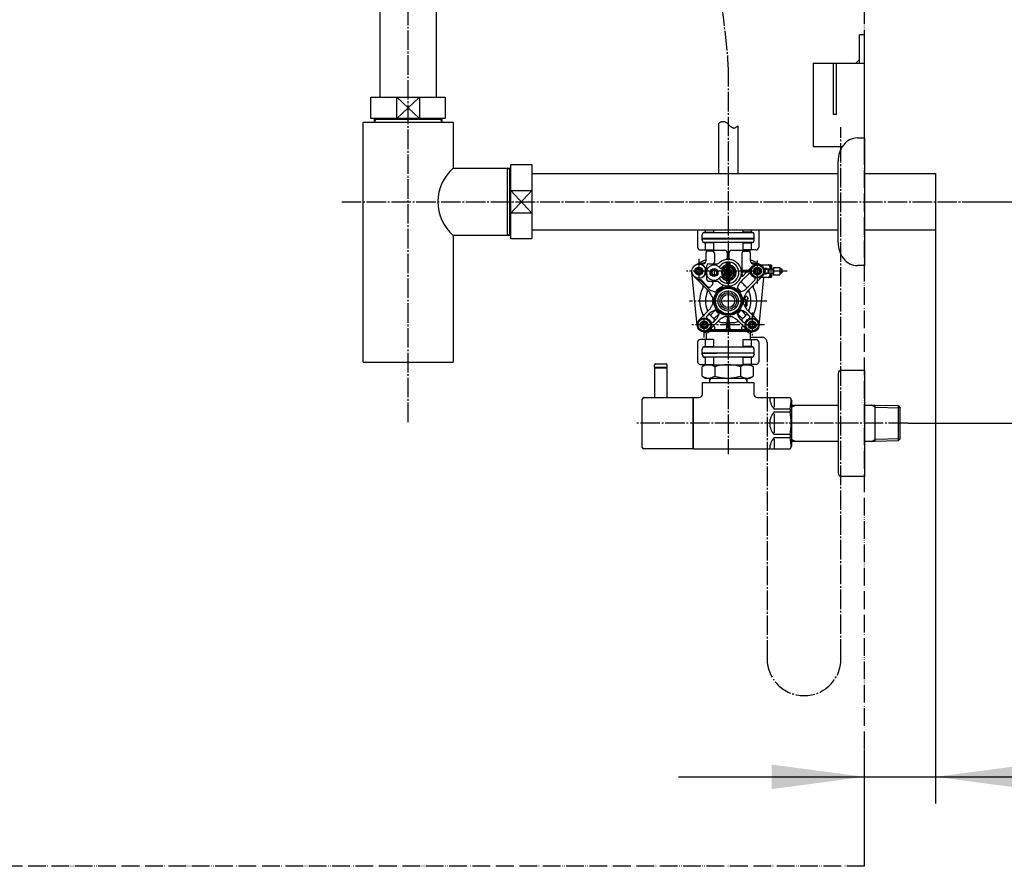
# Model space of a CAD drawing. Units: millimetres. Extents: x 0 to 3472, y 0 to 4455.
# Drawn here: x 2039 to 2595, y 1416 to 1894 of the extents above; entities that cross this region are included whole.
import ezdxf

# ---------------------------------------------------------------- set-up
doc = ezdxf.new("R2010")
doc.units = ezdxf.units.MM
doc.linetypes.add('DASH_CENTER', pattern=[14, 11, -1, 1, -1])
doc.linetypes.add('PHANTOM', pattern=[13, 10, -1, 0, -1, 0, -1])
for name, color, linetype in [('1', 7, 'Continuous'), ('EY507', 7, 'Continuous'), ('H7610-32', 7, 'Continuous'), ('OTHER', 7, 'Continuous'), ('V2261-X2-13', 7, 'Continuous')]:
    doc.layers.add(name, color=color, linetype=linetype)
doc.styles.add('CONVERTER_11', font='MS Mincho.ttf', dxfattribs={"width": 0.89})
doc.dimstyles.new('ME10_DIM_25', dxfattribs={"dimtxt": 52.5, "dimasz": 52.5, "dimexe": 15, "dimexo": 0, "dimgap": 15, "dimtad": 1, "dimdsep": 46, "dimtxsty": 'CONVERTER_11', "dimsah": 1, "dimcen": 0.09, "dimclrd": 2, "dimclre": 2, "dimclrt": 7, "dimadec": 0, "dimazin": 0, "dimtfac": 1, "dimtdec": 4, "dimtix": 1, "dimtmove": 0, "dimatfit": 3, "dimfxl": 1, "dimtolj": 1, "dimtzin": 0, "dimarcsym": 0})
doc.dimstyles.new('ME10_DIM_26', dxfattribs={"dimtxt": 52.5, "dimasz": 52.5, "dimexe": 15, "dimexo": 0, "dimgap": 15, "dimtad": 1, "dimdsep": 46, "dimtxsty": 'CONVERTER_11', "dimsah": 1, "dimcen": 0.09, "dimclrd": 2, "dimclre": 2, "dimclrt": 7, "dimadec": 0, "dimazin": 0, "dimtfac": 1, "dimtdec": 4, "dimtix": 1, "dimtmove": 0, "dimatfit": 3, "dimfxl": 1, "dimtolj": 1, "dimtzin": 0, "dimarcsym": 0})
doc.dimstyles.new('ME10_DIM_27', dxfattribs={"dimtxt": 52.5, "dimasz": 52.5, "dimexe": 15, "dimexo": 0, "dimgap": 15, "dimtad": 1, "dimdsep": 46, "dimtxsty": 'CONVERTER_11', "dimsah": 1, "dimcen": 0.09, "dimclrd": 2, "dimclre": 2, "dimclrt": 7, "dimadec": 0, "dimazin": 0, "dimtfac": 1, "dimtdec": 4, "dimtix": 1, "dimtmove": 0, "dimatfit": 3, "dimfxl": 1, "dimtolj": 1, "dimtzin": 0, "dimarcsym": 0})

# ---------------------------------------------------------------- blocks, each defined once
blk = doc.blocks.new('TOP', base_point=(-7242.56, 38.49))
at = {"layer": '1', "color": 7, "linetype": 'Continuous'}
for p, q in [((2429.94, 1763.23), (2426.25, 1763.23)), ((2447.49, 1763.23), (2450.55, 1763.23)), ((2433.41, 1756.42), (2433.53, 1756.54)), ((2462.63, 1754.98), (2462.72, 1755.48)), ((2462.58, 1753.98), (2463.02, 1753.48)), ((2462.58, 1753.98), (2462.72, 1753.18)), ((2462.72, 1750.78), (2462.58, 1749.98)), ((2463.02, 1750.48), (2462.58, 1749.98)), ((2462.63, 1754.98), (2463.22, 1755.34)), ((2463.22, 1750.83), (2463.22, 1748.61)), ((2462.63, 1748.98), (2462.72, 1748.48)), ((2462.63, 1748.98), (2463.22, 1748.61)), ((2431.53, 1730.06), (2428.74, 1727.11)), ((2433.65, 1727.93), (2430.7, 1725.14))]:
    blk.add_line(p, q, dxfattribs=at)
for start, end in [(215.1858, 234.8142), (259.6235, 280.3765)]:
    blk.add_arc((2438.72, 1735.13), 8.8, start, end, dxfattribs=at)
at = {"layer": 'EY507', "color": 7, "linetype": 'Continuous'}
for p, q in [((2515.72, 1885.35), (2512.72, 1885.35)), ((2512.72, 1871.35), (2512.72, 1885.35)), ((2515.72, 1869.35), (2515.72, 1885.35)), ((2486.62, 1869.35), (2486.62, 1822.35)), ((2486.62, 1869.35), (2497.92, 1869.35)), ((2497.92, 1869.35), (2497.92, 1840.35)), ((2497.92, 1869.35), (2499.92, 1869.35)), ((2499.92, 1840.35), (2499.92, 1869.35)), ((2499.92, 1869.35), (2510.72, 1869.35)), ((2512.72, 1871.35), (2510.72, 1869.35)), ((2510.72, 1869.35), (2515.72, 1869.35)), ((2512.72, 1869.35), (2512.72, 1871.35)), ((2515.72, 1822.35), (2515.72, 1869.35)), ((2499.92, 1840.35), (2497.92, 1840.35)), ((2433.22, 1835.16), (2433.22, 1807.13)), ((2444.22, 1834), (2444.22, 1807.13)), ((2486.62, 1822.35), (2503.17, 1822.35)), ((2421.47, 1775.13), (2421.47, 1765.48)), ((2424.04, 1769.48), (2424.04, 1772.48)), ((2452.97, 1773.53), (2424.47, 1773.53)), ((2424.71, 1773.73), (2452.73, 1773.73)), ((2425.54, 1773.98), (2425.71, 1773.98)), ((2425.71, 1775.13), (2425.71, 1773.98)), ((2425.71, 1773.98), (2430.52, 1773.98)), ((2430.52, 1775.13), (2430.52, 1773.98)), ((2446.92, 1775.13), (2446.92, 1773.98)), ((2451.73, 1773.98), (2446.92, 1773.98)), ((2451.73, 1775.13), (2451.73, 1773.98)), ((2451.9, 1773.98), (2451.73, 1773.98)), ((2453.4, 1769.48), (2453.4, 1772.48)), ((2453.4, 1770.73), (2453.4, 1772.29)), ((2455.97, 1775.13), (2455.97, 1765.48)), ((2453.4, 1770.43), (2424.04, 1770.43)), ((2424.04, 1770.23), (2453.4, 1770.23)), ((2452.73, 1768.23), (2424.71, 1768.23)), ((2430.52, 1767.98), (2425.71, 1767.98)), ((2425.71, 1767.98), (2425.71, 1763.98)), ((2430.52, 1767.98), (2430.52, 1763.98)), ((2446.92, 1767.98), (2446.92, 1763.98)), ((2446.92, 1767.98), (2451.73, 1767.98)), ((2451.73, 1767.98), (2451.9, 1767.98)), ((2451.73, 1767.98), (2451.73, 1763.98)), ((2422.97, 1763.98), (2430.52, 1763.98)), ((2426.23, 1757.98), (2426.23, 1762.23)), ((2426.39, 1763.73), (2436.63, 1763.73)), ((2430.92, 1762.23), (2430.92, 1757.13)), ((2438.2, 1762.23), (2438.2, 1759.39)), ((2439.24, 1759.39), (2439.24, 1762.23)), ((2440.8, 1763.73), (2451.04, 1763.73)), ((2446.52, 1752.58), (2446.52, 1762.23)), ((2454.47, 1763.98), (2446.92, 1763.98)), ((2450.55, 1763.23), (2450.65, 1763.24)), ((2450.65, 1763.24), (2450.74, 1763.26)), ((2450.74, 1763.26), (2450.82, 1763.31)), ((2450.82, 1763.31), (2450.9, 1763.37)), ((2450.9, 1763.37), (2450.96, 1763.45)), ((2450.96, 1763.45), (2451.01, 1763.53)), ((2451.01, 1763.53), (2451.03, 1763.63)), ((2451.03, 1763.63), (2451.04, 1763.73)), ((2451.21, 1762.23), (2451.21, 1757.98)), ((2425.22, 1757.98), (2420.41, 1755.55)), ((2421.25, 1755.86), (2425.99, 1757.04)), ((2422.22, 1755.98), (2422.22, 1755.98)), ((2422.22, 1755.98), (2424.23, 1755.98)), ((2426.22, 1757.98), (2425.22, 1757.98)), ((2426.22, 1757.98), (2426.23, 1757.98)), ((2427.72, 1756.13), (2432.7, 1756.13)), ((2429.94, 1756.13), (2430.13, 1756.15)), ((2430.13, 1756.15), (2430.32, 1756.2)), ((2430.32, 1756.2), (2430.48, 1756.29)), ((2430.48, 1756.29), (2430.63, 1756.42)), ((2430.63, 1756.42), (2430.75, 1756.57)), ((2430.75, 1756.57), (2430.84, 1756.74)), ((2430.84, 1756.74), (2430.9, 1756.93)), ((2430.9, 1756.93), (2430.92, 1757.13)), ((2437.72, 1755.9), (2437.72, 1756.42)), ((2438.2, 1756.6), (2438.2, 1756.1)), ((2439.24, 1756.1), (2439.24, 1756.6)), ((2439.72, 1756.42), (2439.72, 1755.9)), ((2451.21, 1757.98), (2451.22, 1757.98)), ((2452.22, 1757.98), (2451.22, 1757.98)), ((2451.45, 1757.04), (2456.19, 1755.86)), ((2457.02, 1755.55), (2452.22, 1757.98)), ((2453.21, 1755.98), (2455.22, 1755.98)), ((2457.28, 1755.48), (2461.22, 1755.48)), ((2461.22, 1755.48), (2462.63, 1755.48)), ((2462.63, 1755.48), (2462.72, 1755.48)), ((2421.24, 1721.23), (2418.24, 1751.58)), ((2426.21, 1750.13), (2426.06, 1750.13)), ((2426.33, 1752.63), (2426.52, 1752.63)), ((2426.72, 1753.03), (2426.72, 1755.13)), ((2426.72, 1752.83), (2426.72, 1753.03)), ((2426.8, 1752.78), (2426.8, 1752.77)), ((2426.8, 1752.77), (2426.8, 1752.77)), ((2430.88, 1752.33), (2430.88, 1752.37)), ((2430.88, 1752.33), (2430.88, 1749.92)), ((2430.88, 1749.89), (2430.88, 1749.92)), ((2437.97, 1754.57), (2438.27, 1754.92)), ((2437.97, 1747.68), (2437.97, 1754.57)), ((2438.27, 1754.92), (2438.27, 1747.33)), ((2439.17, 1754.92), (2439.47, 1754.57)), ((2439.17, 1747.33), (2439.17, 1754.92)), ((2439.47, 1754.57), (2439.47, 1747.68)), ((2446.08, 1752.58), (2451.26, 1752.58)), ((2451.22, 1752.08), (2446.16, 1752.08)), ((2446.18, 1751.88), (2451.22, 1751.88)), ((2451.26, 1751.38), (2446.21, 1751.38)), ((2450.09, 1750.32), (2446.51, 1746.66)), ((2446.52, 1750.02), (2446.52, 1751.38)), ((2446.52, 1750.02), (2446.53, 1749.93)), ((2446.53, 1749.93), (2446.56, 1749.84)), ((2446.56, 1749.84), (2446.61, 1749.75)), ((2446.92, 1749.22), (2449.03, 1751.38)), ((2450.21, 1752.58), (2452.36, 1754.77)), ((2459.11, 1752.99), (2459.11, 1752.98)), ((2459.11, 1752.98), (2459.11, 1752.97)), ((2459.11, 1752.97), (2459.11, 1752.96)), ((2459.12, 1751.07), (2459.11, 1751.06)), ((2459.11, 1751.06), (2459.11, 1751.05)), ((2459.11, 1751.05), (2459.11, 1751.04)), ((2459.11, 1751.04), (2459.11, 1751.03)), ((2459.11, 1751.03), (2459.11, 1751.02)), ((2459.11, 1751.02), (2459.11, 1751.01)), ((2459.11, 1751.01), (2459.11, 1751)), ((2459.11, 1751), (2459.11, 1750.99)), ((2459.11, 1750.99), (2459.11, 1750.97)), ((2459.11, 1750.99), (2459.11, 1750.99)), ((2459.11, 1750.97), (2459.11, 1750.96)), ((2459.12, 1751.08), (2459.12, 1751.07)), ((2460.25, 1753.48), (2459.61, 1753.48)), ((2459.61, 1750.48), (2460.25, 1750.48)), ((2461.22, 1753.03), (2459.62, 1753.03)), ((2459.62, 1750.93), (2459.62, 1753.03)), ((2459.62, 1750.93), (2461.22, 1750.93)), ((2459.72, 1753.13), (2461.22, 1753.13)), ((2461.22, 1750.83), (2459.72, 1750.83)), ((2461.22, 1753.13), (2461.22, 1753.03)), ((2461.22, 1753.13), (2464.22, 1753.13)), ((2464.22, 1753.03), (2461.22, 1753.03)), ((2461.22, 1753.03), (2461.22, 1750.93)), ((2461.22, 1750.83), (2461.22, 1750.93)), ((2461.22, 1750.93), (2464.22, 1750.93)), ((2464.22, 1750.83), (2461.22, 1750.83)), ((2462.22, 1754.48), (2462.22, 1753.13)), ((2462.22, 1750.83), (2462.22, 1749.48)), ((2462.72, 1753.98), (2462.58, 1753.98)), ((2462.58, 1753.13), (2462.58, 1753.98)), ((2462.58, 1749.98), (2462.58, 1750.83)), ((2462.58, 1749.98), (2462.72, 1749.98)), ((2462.72, 1754.48), (2462.72, 1753.98)), ((2462.72, 1753.98), (2463.22, 1753.98)), ((2462.72, 1753.18), (2462.72, 1753.13)), ((2462.72, 1750.83), (2462.72, 1750.78)), ((2462.72, 1749.98), (2462.72, 1749.48)), ((2463.22, 1749.98), (2462.72, 1749.98)), ((2463.22, 1753.48), (2463.02, 1753.48)), ((2463.02, 1750.48), (2463.22, 1750.48)), ((2463.22, 1755.34), (2463.22, 1753.13)), ((2463.22, 1755.34), (2463.22, 1755.34)), ((2463.22, 1753.98), (2463.22, 1754.48)), ((2463.22, 1753.98), (2463.22, 1753.48)), ((2464.19, 1750.6), (2464.19, 1750.83)), ((2464.22, 1754.08), (2464.22, 1749.88)), ((2464.22, 1754.08), (2467.92, 1754.08)), ((2464.22, 1749.88), (2467.92, 1749.88)), ((2467.92, 1754.08), (2467.92, 1749.88)), ((2467.92, 1753.28), (2468.92, 1753.28)), ((2468.92, 1753.18), (2467.92, 1753.18)), ((2467.92, 1751.08), (2468.92, 1751.08)), ((2468.92, 1750.98), (2467.92, 1750.98)), ((2468.92, 1753.28), (2468.92, 1753.18)), ((2468.92, 1753.18), (2468.92, 1751.08)), ((2468.92, 1751.08), (2468.92, 1750.98)), ((2419.36, 1749.18), (2427.94, 1740.41)), ((2419.36, 1749.18), (2419.36, 1749.18)), ((2427.98, 1741.8), (2422.42, 1747.48)), ((2423.25, 1747.35), (2427.33, 1743.18)), ((2426.72, 1747.13), (2426.72, 1749.69)), ((2433.13, 1746.13), (2427.72, 1746.13)), ((2437.97, 1747.68), (2438.27, 1747.33)), ((2437.97, 1745.84), (2437.97, 1746.28)), ((2439.17, 1747.33), (2439.47, 1747.68)), ((2439.47, 1746.28), (2439.47, 1745.84)), ((2446.51, 1746.66), (2445.51, 1745.63)), ((2446.07, 1749.61), (2446.07, 1749.6)), ((2446.07, 1749.6), (2446.07, 1749.58)), ((2446.07, 1749.58), (2446.07, 1749.57)), ((2446.07, 1749.58), (2446.07, 1749.58)), ((2446.07, 1749.57), (2446.07, 1749.56)), ((2446.07, 1749.56), (2446.07, 1749.55)), ((2446.07, 1749.55), (2446.07, 1749.54)), ((2446.07, 1749.54), (2446.07, 1749.53)), ((2446.07, 1749.53), (2446.07, 1749.52)), ((2446.07, 1749.52), (2446.07, 1749.51)), ((2446.07, 1749.51), (2446.07, 1749.5)), ((2446.07, 1749.5), (2446.07, 1749.49)), ((2446.07, 1749.49), (2446.07, 1749.48)), ((2446.07, 1749.48), (2446.08, 1749.47)), ((2446.08, 1749.47), (2446.08, 1749.46)), ((2446.08, 1749.46), (2446.08, 1749.45)), ((2446.08, 1749.45), (2446.08, 1749.44)), ((2446.08, 1749.45), (2446.08, 1749.45)), ((2446.08, 1749.44), (2446.09, 1749.43)), ((2446.09, 1749.43), (2446.09, 1749.42)), ((2446.09, 1749.42), (2446.09, 1749.41)), ((2446.53, 1746.68), (2446.51, 1746.66)), ((2446.61, 1749.75), (2446.68, 1749.68)), ((2446.68, 1749.68), (2446.75, 1749.62)), ((2446.75, 1749.62), (2446.84, 1749.57)), ((2446.84, 1749.57), (2446.93, 1749.54)), ((2446.93, 1749.54), (2447.03, 1749.53)), ((2447.03, 1749.53), (2447.12, 1749.54)), ((2447.12, 1749.54), (2447.21, 1749.57)), ((2447.21, 1749.57), (2447.29, 1749.61)), ((2447.29, 1749.61), (2447.36, 1749.67)), ((2449.1, 1742.15), (2453.67, 1746.82)), ((2458.08, 1749.18), (2449.49, 1740.41)), ((2456.2, 1721.23), (2458.89, 1748.48)), ((2461.22, 1748.48), (2457.6, 1748.48)), ((2462.63, 1748.48), (2461.22, 1748.48)), ((2462.72, 1748.48), (2462.63, 1748.48)), ((2435.82, 1744.21), (2435.43, 1743.29)), ((2430.06, 1733.54), (2430.06, 1733.53)), ((2447.93, 1736.54), (2448.75, 1737.72)), ((2448.09, 1736.23), (2448.12, 1736.23)), ((2448.52, 1735.83), (2448.52, 1732.43)), ((2449.08, 1737.72), (2449.91, 1736.54)), ((2449.32, 1735.83), (2449.32, 1732.43)), ((2449.74, 1736.23), (2449.72, 1736.23)), ((2422.39, 1724.45), (2427.89, 1729.95)), ((2428.27, 1728.21), (2426.82, 1726.77)), ((2431.51, 1730.05), (2431.53, 1730.06)), ((2443.79, 1727.92), (2443.79, 1727.93)), ((2448.29, 1732.43), (2448.29, 1732.43)), ((2448.61, 1732.05), (2448.61, 1732.04)), ((2449.12, 1732.23), (2448.72, 1732.23)), ((2450.61, 1726.77), (2449.17, 1728.21)), ((2449.55, 1729.95), (2455.05, 1724.45)), ((2433.55, 1724.3), (2429.23, 1719.98)), ((2430.36, 1723.23), (2431.8, 1724.68)), ((2432.62, 1723.34), (2432.47, 1723.22)), ((2432.8, 1723.44), (2432.62, 1723.34)), ((2432.99, 1723.49), (2432.8, 1723.44)), ((2433.19, 1723.51), (2432.99, 1723.49)), ((2433.38, 1723.48), (2433.19, 1723.51)), ((2433.57, 1723.42), (2433.38, 1723.48)), ((2437.29, 1722.85), (2437.09, 1722.89)), ((2437.48, 1722.77), (2437.29, 1722.85)), ((2437.64, 1722.66), (2437.48, 1722.77)), ((2437.78, 1722.53), (2437.64, 1722.66)), ((2437.88, 1722.37), (2437.78, 1722.53)), ((2437.95, 1722.19), (2437.88, 1722.37)), ((2437.97, 1722.01), (2437.95, 1722.19)), ((2437.97, 1722.96), (2437.97, 1722.92)), ((2437.97, 1722.92), (2437.97, 1722.88)), ((2437.97, 1720.13), (2437.97, 1722.88)), ((2438.47, 1726.33), (2438.47, 1720.13)), ((2438.97, 1720.13), (2438.97, 1726.33)), ((2439.47, 1722.88), (2439.47, 1720.13)), ((2439.49, 1722.19), (2439.47, 1722.01)), ((2439.55, 1722.37), (2439.49, 1722.19)), ((2439.66, 1722.53), (2439.55, 1722.37)), ((2439.79, 1722.66), (2439.66, 1722.53)), ((2439.96, 1722.77), (2439.79, 1722.66)), ((2440.15, 1722.85), (2439.96, 1722.77)), ((2440.35, 1722.89), (2440.15, 1722.85)), ((2440.3, 1726.47), (2440.32, 1726.47)), ((2444.05, 1723.48), (2443.86, 1723.42)), ((2448.21, 1719.98), (2443.89, 1724.3)), ((2444.25, 1723.51), (2444.05, 1723.48)), ((2444.45, 1723.49), (2444.25, 1723.51)), ((2444.64, 1723.44), (2444.45, 1723.49)), ((2444.82, 1723.34), (2444.64, 1723.44)), ((2444.97, 1723.22), (2444.82, 1723.34)), ((2445.63, 1724.68), (2446.65, 1723.66)), ((2446.65, 1723.66), (2447.08, 1723.23)), ((2425.22, 1717.63), (2425.88, 1717.63)), ((2426.22, 1717.15), (2426.22, 1713.38)), ((2450.7, 1717.93), (2426.74, 1717.93)), ((2427.62, 1718.43), (2449.82, 1718.43)), ((2449.57, 1718.63), (2427.86, 1718.63)), ((2428.34, 1719.13), (2449.1, 1719.13)), ((2429.08, 1719.68), (2429.08, 1719.67)), ((2429.08, 1719.67), (2429.08, 1719.66)), ((2429.08, 1719.66), (2429.08, 1719.65)), ((2429.08, 1719.65), (2429.08, 1719.64)), ((2429.08, 1719.64), (2429.08, 1719.63)), ((2429.08, 1719.63), (2429.08, 1719.62)), ((2429.08, 1719.62), (2429.08, 1719.61)), ((2429.09, 1719.57), (2429.08, 1719.58)), ((2429.1, 1719.74), (2429.09, 1719.73)), ((2429.09, 1719.73), (2429.09, 1719.72)), ((2429.09, 1719.73), (2429.09, 1719.73)), ((2429.09, 1719.57), (2429.09, 1719.52)), ((2429.09, 1719.52), (2429.1, 1719.48)), ((2429.11, 1719.78), (2429.1, 1719.77)), ((2429.1, 1719.77), (2429.1, 1719.76)), ((2429.1, 1719.76), (2429.1, 1719.75)), ((2429.1, 1719.75), (2429.1, 1719.74)), ((2429.1, 1719.48), (2429.12, 1719.43)), ((2429.12, 1719.81), (2429.12, 1719.83)), ((2429.23, 1719.27), (2429.25, 1719.25)), ((2429.36, 1719.18), (2429.4, 1719.16)), ((2429.4, 1719.16), (2429.44, 1719.15)), ((2429.43, 1719.15), (2429.4, 1719.16)), ((2429.44, 1719.15), (2429.48, 1719.14)), ((2431.38, 1719.95), (2431.39, 1719.95)), ((2438.47, 1720.13), (2438.47, 1719.13)), ((2438.97, 1720.13), (2438.97, 1719.13)), ((2446.05, 1719.95), (2446.05, 1719.95)), ((2447.95, 1719.14), (2448, 1719.15)), ((2448, 1719.15), (2448.04, 1719.16)), ((2448.04, 1719.16), (2448, 1719.15)), ((2448.04, 1719.16), (2448.08, 1719.18)), ((2448.18, 1719.25), (2448.21, 1719.27)), ((2448.91, 1719.28), (2448.21, 1719.98)), ((2448.21, 1719.98), (2448.22, 1719.97)), ((2448.21, 1719.27), (2448.24, 1719.3)), ((2448.31, 1719.83), (2448.32, 1719.81)), ((2448.32, 1719.8), (2448.32, 1719.81)), ((2448.33, 1719.79), (2448.32, 1719.8)), ((2448.32, 1719.43), (2448.33, 1719.48)), ((2448.33, 1719.48), (2448.34, 1719.52)), ((2448.34, 1719.74), (2448.34, 1719.75)), ((2448.34, 1719.73), (2448.34, 1719.74)), ((2448.35, 1719.72), (2448.34, 1719.73)), ((2448.34, 1719.52), (2448.35, 1719.57)), ((2448.35, 1719.66), (2448.35, 1719.68)), ((2448.35, 1719.66), (2448.35, 1719.66)), ((2448.35, 1719.65), (2448.35, 1719.66)), ((2448.35, 1719.64), (2448.35, 1719.65)), ((2448.35, 1719.63), (2448.35, 1719.64)), ((2448.35, 1719.62), (2448.35, 1719.63)), ((2448.35, 1719.58), (2448.35, 1719.57)), ((2449.06, 1719.13), (2448.91, 1719.28)), ((2451.22, 1713.38), (2451.22, 1717.15)), ((2451.55, 1717.63), (2452.22, 1717.63)), ((2421.47, 1711.88), (2421.47, 1700.88)), ((2430.52, 1713.38), (2422.97, 1713.38)), ((2425.71, 1713.38), (2425.71, 1709.38)), ((2430.52, 1713.38), (2430.52, 1709.38)), ((2446.92, 1713.38), (2446.92, 1709.38)), ((2446.92, 1713.38), (2454.47, 1713.38)), ((2451.73, 1713.38), (2451.73, 1709.38)), ((2455.97, 1711.88), (2455.97, 1700.88)), ((2424.04, 1704.88), (2424.04, 1707.88)), ((2424.04, 1706.13), (2424.04, 1707.69)), ((2452.92, 1705.63), (2424.54, 1705.63)), ((2424.54, 1705.63), (2432.31, 1705.63)), ((2452.69, 1709.13), (2424.71, 1709.13)), ((2425.54, 1709.38), (2425.71, 1709.38)), ((2425.71, 1709.38), (2430.52, 1709.38)), ((2426.54, 1709.33), (2426.54, 1709.38)), ((2451.73, 1709.38), (2446.92, 1709.38)), ((2450.9, 1709.33), (2450.9, 1709.38)), ((2451.9, 1709.38), (2451.73, 1709.38)), ((2453.4, 1704.88), (2453.4, 1707.88)), ((2453.4, 1706.13), (2453.4, 1707.69)), ((2424.04, 1705.13), (2424.04, 1705.01)), ((2425.71, 1703.38), (2425.54, 1703.38)), ((2430.52, 1703.38), (2425.71, 1703.38)), ((2425.71, 1703.38), (2425.71, 1699.38)), ((2430.52, 1703.38), (2430.52, 1699.38)), ((2446.92, 1703.38), (2446.92, 1699.38)), ((2446.92, 1703.38), (2451.73, 1703.38)), ((2451.73, 1703.38), (2451.9, 1703.38)), ((2451.73, 1703.38), (2451.73, 1699.38)), ((2453.4, 1705.13), (2453.4, 1705.01)), ((2422.97, 1699.38), (2430.52, 1699.38)), ((2454.47, 1699.38), (2446.92, 1699.38))]:
    blk.add_line(p, q, dxfattribs=at)
at = {"layer": 'EY507', "color": 2, "linetype": 'Continuous'}
blk.add_lwpolyline([(2433.22, 1835.16), (2433.4, 1835.33), (2433.59, 1835.5), (2433.78, 1835.67), (2433.98, 1835.83), (2434.18, 1835.97), (2434.38, 1836.1), (2434.6, 1836.22), (2434.83, 1836.31), (2435.06, 1836.39), (2435.3, 1836.43), (2435.55, 1836.46), (2435.81, 1836.47), (2436.06, 1836.46), (2436.31, 1836.43), (2436.55, 1836.38), (2436.79, 1836.31), (2437.27, 1836.11), (2437.72, 1835.83), (2438.13, 1835.5), (2438.53, 1835.13), (2438.92, 1834.73), (2439.31, 1834.33), (2439.73, 1833.93), (2440.17, 1833.55), (2440.4, 1833.38), (2440.64, 1833.22), (2440.88, 1833.08), (2441.13, 1832.96), (2441.38, 1832.86), (2441.64, 1832.79), (2441.89, 1832.75), (2442.13, 1832.75), (2442.41, 1832.79), (2442.68, 1832.88), (2442.94, 1833.01), (2443.2, 1833.17), (2443.46, 1833.35), (2443.71, 1833.56), (2443.97, 1833.77), (2444.22, 1834)], dxfattribs=at)
at = {"layer": 'EY507', "color": 7, "linetype": 'Continuous'}
for centre, radius in [((2422.22, 1751.98), 4), ((2455.22, 1751.98), 4), ((2455.22, 1751.98), 3.5), ((2422.22, 1751.98), 2.25), ((2422.22, 1751.98), 1.75), ((2422.22, 1751.98), 1.25), ((2430.72, 1751.13), 2.25), ((2430.72, 1751.13), 1.75), ((2455.22, 1751.98), 2.25), ((2455.22, 1751.98), 1.75), ((2455.22, 1751.98), 1.25), ((2438.72, 1735.13), 8.2), ((2438.72, 1735.13), 7.8), ((2438.72, 1735.13), 7.2), ((2438.72, 1735.13), 5.7), ((2438.72, 1735.13), 4.7), ((2438.72, 1735.13), 3.7), ((2425.22, 1721.63), 4), ((2425.22, 1721.63), 3.5), ((2425.22, 1721.63), 2.25), ((2425.22, 1721.63), 1.75), ((2425.22, 1721.63), 1.25), ((2452.22, 1721.63), 4), ((2452.22, 1721.63), 3.5), ((2452.22, 1721.63), 2.25), ((2452.22, 1721.63), 1.75), ((2452.22, 1721.63), 1.25)]:
    blk.add_circle(centre, radius, dxfattribs=at)
for centre, radius, start, end in [((2425.54, 1772.48), 1.5, 90, 180), ((2451.9, 1772.48), 1.5, 0, 90), ((2425.54, 1769.48), 1.5, 180, 270), ((2451.9, 1769.48), 1.5, 270, 0), ((2422.97, 1765.48), 1.5, 180, 270), ((2439.83, 1762.39), 13.6, 176.4696, 180.6854), ((2439.83, 1762.39), 13.6, 175.9701, 176.4696), ((2426.84, 1763.36), 0.58, 140.6389, 181.3893), ((2429.93, 1762.24), 0.988, 359.2838, 89.2655), ((2436.66, 1762.19), 1.54, 1.4079, 90.9304), ((2440.78, 1762.19), 1.54, 89.0696, 178.5921), ((2447.51, 1762.24), 0.988, 90.7345, 180.7162), ((2450.35, 1763.35), 0.821, 3.5938, 23.2691), ((2440.85, 1762.5), 10.36, 359.456, 4.9894), ((2417.61, 1762.23), 33.6, 359.998, 0.3052), ((2454.47, 1765.48), 1.5, 270, 0), ((2424.23, 1757.98), 2, 269.9732, 359.9628), ((2430.72, 1751.13), 4.25, 35.9009, 324.0991), ((2427.72, 1755.13), 1, 90, 180), ((2432.7, 1757.13), 1, 270, 315.0991), ((2438.72, 1751.13), 7.5, 221.8103, 133.8158), ((2438.72, 1751.13), 6, 215.7731, 143.9129), ((2438.72, 1751.13), 4.5, 214.558, 145.442), ((2437.22, 1756.42), 0.5, 0, 105.8266), ((2437.22, 1755.9), 0.5, 287.4576, 0), ((2436.74, 1759.39), 1.46, 326.5738, 359.9198), ((2438.72, 1751.54), 5.09, 84.1224, 95.8776), ((2438.72, 1751.5), 4.62, 83.5325, 96.4675), ((2440.7, 1759.39), 1.46, 180.08, 213.4264), ((2440.22, 1756.42), 0.5, 74.1734, 180), ((2440.22, 1755.9), 0.5, 180, 252.5424), ((2453.21, 1757.98), 2, 180.0374, 270.0265), ((2453.22, 1757.98), 2, 180, 270), ((2457.28, 1755.98), 0.5, 242.734, 270), ((2461.22, 1754.48), 1, 0, 90), ((2461.21, 1754.08), 1.4, 71.7984, 89.8224), ((2460.81, 1752.94), 2.61, 59.9277, 71.1973), ((2462.72, 1754.48), 1, 59.9397, 90), ((2424.6, 1750.15), 1, 322.4352, 9.0853), ((2430.72, 1751.13), 5.2, 159.4935, 189.0853), ((2426.06, 1749.63), 0.5, 90, 148.5186), ((2424.91, 1753.3), 1, 339.4935, 26.1436), ((2422.22, 1751.98), 4, 11.6762, 26.1436), ((2426.33, 1752.83), 0.2, 191.6762, 270), ((2426.21, 1749.63), 0.5, 18.4085, 90), ((2426.52, 1752.83), 0.2, 270, 0), ((2426.64, 1752.84), 0.172, 331.2014, 335.028), ((2430.72, 1751.13), 1.25, 82.5705, 277.4295), ((2431.19, 1751.25), 1.13, 46.2065, 105.8934), ((2431.19, 1751.02), 1.14, 254.4627, 325.3714), ((2431.06, 1751.12), 1.31, 324.8305, 45.8491), ((2434.24, 1754.32), 0.5, 144.5509, 222.1873), ((2434.57, 1753.91), 0.5, 215.9009, 326.1469), ((2438.72, 1751.13), 3.82, 96.7563, 263.2437), ((2438.72, 1751.13), 3.52, 102.2845, 257.7155), ((2438.72, 1751.13), 3.23, 103.4477, 256.5523), ((2438.72, 1751.13), 2.35, 109.7539, 251.3885), ((2438.72, 1751.13), 2.05, 111.4601, 248.5399), ((2438.72, 1751.13), 1.5, 120, 240), ((2438.72, 1751.13), 3.82, 276.7563, 83.2437), ((2438.72, 1751.13), 3.52, 282.2845, 77.7155), ((2438.72, 1751.13), 3.23, 283.4477, 76.5523), ((2438.72, 1751.13), 2.35, 288.6115, 70.2461), ((2438.72, 1751.13), 2.05, 291.4601, 68.5399), ((2438.72, 1751.13), 1.5, 300, 60), ((2450.81, 1749.62), 1, 90, 135.6013), ((2450.81, 1749.62), 1, 28.1437, 90), ((2459.61, 1752.98), 0.5, 109.219, 178.8803), ((2459.61, 1752.98), 0.5, 182.26, 192.6), ((2459.61, 1750.98), 0.5, 181.2744, 250.781), ((2459.61, 1752.98), 0.5, 90, 109.219), ((2459.61, 1750.98), 0.5, 250.781, 270), ((2459.72, 1753.03), 0.1, 90, 180), ((2459.72, 1750.93), 0.1, 180, 270), ((2460.22, 1752.98), 0.5, 17.4576, 90), ((2460.22, 1750.98), 0.5, 270, 342.5424), ((2463.27, 1757.21), 2.32, 240.1267, 253.98), ((2461.22, 1754.48), 1.5, 0, 19.4712), ((2463.02, 1753.18), 0.3, 90, 180), ((2463.02, 1750.78), 0.3, 180, 270), ((2577.24, 1748.83), 113.07, 178.9878, 179.6502), ((2425.66, 1755.34), 8.82, 224.3862, 231.7372), ((2424.5, 1753.77), 6.86, 231.216, 245.8714), ((2422.22, 1751.98), 4.5, 263.3412, 272.5884), ((2423.3, 1750.27), 2.92, 252.57, 269.1209), ((2427.72, 1747.13), 1, 180, 270), ((2438.72, 1735.13), 12.8, 133.5613, 140.6388), ((2429.21, 1745.13), 1, 313.5613, 90), ((2434.24, 1747.94), 0.5, 137.8127, 215.4491), ((2434.57, 1748.34), 0.5, 33.8531, 144.0992), ((2437.47, 1746.28), 0.5, 0, 75.5225), ((2440.22, 1745.86), 2.25, 180.5273, 189.6841), ((2438.68, 1745.59), 0.693, 189.212, 191.2724), ((2438.3, 1745.49), 0.302, 186.6067, 238.4482), ((2438.46, 1745.87), 0.714, 244.0056, 270.6971), ((2438.72, 1752.66), 7.5, 268.0905, 271.9095), ((2438.93, 1746.35), 1.19, 271.8935, 275.8092), ((2439.03, 1745.69), 0.524, 272.1628, 304.2346), ((2439.1, 1745.51), 0.335, 311.4224, 355.3437), ((2437.22, 1745.86), 2.25, 350.3112, 359.4774), ((2439.97, 1746.28), 0.5, 104.4775, 180), ((2459.33, 1736.56), 16.63, 151.0262, 156.2424), ((2454.21, 1739.28), 10.84, 149.3016, 150.479), ((2448.52, 1742.74), 4.17, 136.1856, 150.3027), ((2446.57, 1749.57), 0.5, 198.7462, 285.7425), ((2447.24, 1745.98), 1, 137.1013, 231.8414), ((2447.24, 1745.98), 1, 135.6013, 137.1013), ((2438.72, 1735.13), 12.8, 39.3612, 51.8414), ((2446.57, 1749.57), 0.5, 285.7425, 315.6013), ((2452.95, 1747.52), 1, 315.6013, 63.0589), ((2457.6, 1747.98), 0.5, 90, 135.6013), ((2461.22, 1749.48), 1, 270, 0), ((2461.2, 1749.99), 1.52, 270.6784, 296.9815), ((2476.89, 1719.64), 32.65, 116.5094, 117.3433), ((2463.19, 1746.99), 2.07, 105.74, 115.2483), ((2461.22, 1749.48), 1.5, 340.5288, 0), ((2462.72, 1749.48), 1, 270, 300.0484), ((2438.72, 1735.13), 16.1, 151.4003, 207.9984), ((2423.7, 1743.31), 1, 331.4003, 44.3987), ((2438.72, 1735.13), 12.8, 155.6414, 203.7573), ((2426.15, 1740.82), 1, 335.6414, 44.3987), ((2428.05, 1743.88), 1, 224.3987, 320.6388), ((2424.56, 1737.16), 4.69, 34.309, 43.9086), ((2430.62, 1744.45), 3.74, 225.0977, 242.9553), ((2418.84, 1733.28), 11.6, 27.6141, 34.2267), ((2432.04, 1747.2), 6.83, 242.8175, 254.3585), ((2436.08, 1761.17), 21.38, 254.0343, 257.8412), ((2438.72, 1735.13), 8.8, 111.9483, 144.213), ((2535.75, 1701.97), 100.51, 155.7446, 156.3004), ((2438.72, 1735.13), 8.8, 35.787, 55.4155), ((2427.63, 1780.12), 43.82, 294.5811, 297.0139), ((2443.81, 1748.43), 8.24, 296.8484, 305.8866), ((2462.92, 1730.74), 16.62, 147.9339, 153.2712), ((2449.39, 1743.88), 1, 219.3612, 315.6013), ((2446.34, 1744.89), 3.88, 306.3532, 315.2324), ((2453.25, 1736.84), 5.19, 136.3955, 148.262), ((2451.29, 1740.82), 1, 135.6013, 204.3586), ((2438.72, 1735.13), 12.8, 336.2427, 24.3586), ((2453.73, 1743.31), 1, 135.6013, 208.5997), ((2438.72, 1735.02), 16.1, 332.3306, 28.9249), ((2322.69, 1682.76), 120.22, 26.7145, 27.7074), ((1958.68, 1979.32), 531.61, 332.2909, 332.462), ((2438.72, 1735.13), 8.8, 169.0223, 190.3765), ((2842.93, 1535.95), 443.65, 152.8756, 153.0805), ((2438.72, 1735.13), 8.8, 349.6235, 10.9777), ((2548.14, 1785.53), 113.39, 207.2907, 208.3521), ((2448.09, 1736.43), 0.2, 145, 270), ((2448.12, 1735.83), 0.4, 0, 90), ((2448.92, 1737.6), 0.2, 35, 145), ((2449.72, 1735.83), 0.4, 90, 180), ((2449.74, 1736.43), 0.2, 270, 35), ((2426.09, 1729.57), 1, 315, 23.7573), ((2424.14, 1733.59), 5.22, 315.8315, 327.6725), ((2430.92, 1725.53), 3.77, 126.4461, 134.7239), ((2414.59, 1739.75), 16.58, 327.3481, 332.6744), ((2433.21, 1722.33), 7.7, 116.62, 125.9744), ((2446.95, 1695.14), 38.17, 113.8307, 116.7725), ((2360.58, 1760.85), 80.14, 334.9109, 335.7471), ((2438.72, 1735.13), 8.8, 305.1858, 324.8142), ((2481.12, 1744.48), 40.83, 203.9084, 206.5919), ((2316.61, 1590.8), 187.04, 45.9152, 47.1573), ((2583.84, 1857.99), 188.13, 222.8463, 224.0812), ((2416.72, 1665.2), 71.12, 64.6932, 65.7704), ((2441.98, 1718.39), 12.24, 58.5394, 65.1396), ((2458.16, 1736.94), 11.12, 208.1794, 215.313), ((2446.06, 1725.02), 4.46, 45.809, 58.8675), ((2448.72, 1732.43), 0.2, 180, 270), ((2452.81, 1733.16), 4.57, 215.5275, 224.5836), ((2449.12, 1732.43), 0.2, 270, 0), ((2451.35, 1729.57), 1, 156.2427, 225), ((2423.62, 1727.1), 1, 315, 27.9984), ((2427.53, 1726.06), 1, 135, 242.4576), ((2427.72, 1726.42), 1.4, 234.0955, 242.432), ((2427.96, 1726.49), 1, 38.7599, 135), ((2438.72, 1735.13), 12.8, 218.7599, 231.2401), ((2429.65, 1723.94), 1, 207.5424, 315), ((2430.08, 1724.37), 1, 315, 51.2401), ((2428.63, 1727.77), 4.43, 315.7726, 328.904), ((2420.8, 1732.51), 13.58, 328.8016, 335.4542), ((2436.87, 1720.91), 4.74, 124.7505, 134.4722), ((2436.08, 1730.49), 7.5, 250.5205, 261.958), ((2441.03, 1714.87), 12.08, 117.9876, 124.634), ((2437.61, 1741.15), 18.26, 261.8603, 268.3472), ((2499.48, 1605.92), 135.72, 117.3488, 118.194), ((2447.69, 1722.64), 9.72, 170.5636, 178.1094), ((2506.21, 1713.21), 69, 169.0409, 170.8121), ((2858.69, 1804.24), 426.89, 190.5159, 190.5774), ((2397.68, 1717.81), 42.15, 8.4734, 11.0404), ((2431.11, 1722.75), 8.36, 0.9077, 8.7484), ((1889.52, 671.34), 1190.24, 62.36418, 62.43551), ((2439.84, 1740.88), 18, 271.621, 278.3811), ((2433.47, 1709.94), 17.81, 57.5266, 62.7961), ((2441.38, 1730.43), 7.44, 278.3962, 289.5015), ((2440.26, 1720.56), 5.21, 45.813, 57.7754), ((2451.84, 1729.81), 8.08, 206.4774, 215.1976), ((2448.4, 1727.41), 3.89, 215.4919, 224.6404), ((2447.36, 1724.37), 1, 128.7599, 225), ((2438.72, 1735.13), 12.8, 308.7599, 321.2401), ((2447.78, 1723.94), 1, 225, 332.4576), ((2449.48, 1726.49), 1, 45, 141.2401), ((2449.91, 1726.06), 1, 297.5424, 45), ((2453.82, 1727.1), 1, 152.0016, 225), ((2425.72, 1717.15), 0.5, 0, 96.3794), ((2425.72, 1721.38), 4.25, 276.7649, 305.7562), ((2429.58, 1719.63), 0.5, 169.5407, 174.3558), ((2429.58, 1719.63), 0.5, 181.9172, 186.6368), ((2428.2, 1720.19), 0.995, 336.248, 337.9715), ((2429.58, 1719.63), 0.5, 157.9768, 161.803), ((2429.58, 1719.63), 0.5, 135, 157.9768), ((2429.58, 1719.63), 0.5, 202.5981, 225), ((2429.58, 1719.63), 0.5, 228.8907, 243.2816), ((2429.58, 1719.63), 0.5, 258.3817, 270), ((2430.41, 1719.72), 1.02, 47.9492, 135.6815), ((2430.39, 1720.14), 1.01, 269.7366, 349.2336), ((2430.42, 1719.76), 0.979, 10.9181, 47.0801), ((2436.97, 1720.13), 1, 270, 0), ((2440.47, 1720.13), 1, 180, 270), ((2447.02, 1719.76), 0.985, 71.6568, 168.8922), ((2447.04, 1720.14), 1.01, 190.7661, 270.2637), ((2447.01, 1719.69), 1.05, 44.9847, 72.4425), ((2447.85, 1719.63), 0.5, 270, 281.6183), ((2447.85, 1719.63), 0.5, 296.5548, 311.0084), ((2447.85, 1719.63), 0.5, 22.0232, 45), ((2447.85, 1719.63), 0.5, 319.9034, 337.5331), ((2447.85, 1719.63), 0.5, 13.9976, 18.7435), ((2447.85, 1719.63), 0.5, 5.6905, 10.8432), ((2447.85, 1719.63), 0.5, 353.3632, 359.4591), ((2451.72, 1721.38), 4.25, 234.2432, 263.236), ((2451.72, 1717.15), 0.5, 83.6206, 180), ((2422.97, 1711.88), 1.5, 90, 180), ((2454.47, 1711.88), 1.5, 0, 90), ((2425.54, 1707.88), 1.5, 90, 180), ((2424.54, 1706.13), 0.5, 180, 270), ((2426.34, 1709.33), 0.2, 270, 0), ((2451.1, 1709.33), 0.2, 180, 270), ((2451.9, 1707.88), 1.5, 0, 90), ((2452.9, 1706.13), 0.5, 270, 0), ((2422.97, 1700.88), 1.5, 180, 270), ((2425.54, 1704.88), 1.5, 180, 270), ((2451.9, 1704.88), 1.5, 270, 0), ((2454.47, 1700.88), 1.5, 270, 0)]:
    blk.add_arc(centre, radius, start, end, dxfattribs=at)
at = {"layer": 'H7610-32', "color": 7, "linetype": 'Continuous'}
for p, q in [((2242.14, 2027.64), (2242.14, 1850.13)), ((2274.14, 1850.13), (2274.14, 2027.64)), ((2237.14, 1838.13), (2237.14, 1850.13)), ((2237.14, 1850.13), (2279.14, 1850.13)), ((2251.74, 1850.13), (2264.54, 1838.13)), ((2251.74, 1838.13), (2264.54, 1850.13)), ((2251.74, 1838.13), (2251.74, 1850.13)), ((2264.54, 1850.13), (2264.54, 1838.13)), ((2279.14, 1850.13), (2279.14, 1838.13)), ((2232.74, 1836.13), (2283.54, 1836.13)), ((2232.74, 1700.63), (2232.74, 1836.13)), ((2279.14, 1838.13), (2237.14, 1838.13)), ((2239.14, 1836.13), (2239.14, 1838.13)), ((2239.14, 1836.13), (2239.95, 1837.53)), ((2239.95, 1837.53), (2239.14, 1837.53)), ((2239.95, 1837.53), (2239.95, 1838.13)), ((2276.33, 1837.53), (2239.95, 1837.53)), ((2276.33, 1838.13), (2276.33, 1837.53)), ((2277.14, 1837.53), (2276.33, 1837.53)), ((2276.33, 1837.53), (2277.14, 1836.13)), ((2277.14, 1838.13), (2277.14, 1836.13)), ((2283.54, 1836.13), (2283.54, 1810.13)), ((2511.71, 1827.13), (2515.72, 1827.13)), ((2515.72, 1827.13), (2515.72, 1755.13)), ((2316.04, 1812.13), (2328.04, 1812.13)), ((2316.04, 1770.13), (2316.04, 1812.13)), ((2328.04, 1812.13), (2328.04, 1770.13)), ((2500.72, 1768.12), (2500.72, 1814.14)), ((2283.54, 1810.13), (2316.04, 1810.13)), ((2315.45, 1809.31), (2314.04, 1810.13)), ((2314.04, 1810.13), (2314.04, 1772.13)), ((2315.45, 1772.94), (2315.45, 1810.13)), ((2316.04, 1809.31), (2315.45, 1809.31)), ((2328.04, 1807.13), (2500.72, 1807.13)), ((2515.72, 1807.13), (2555.72, 1807.13)), ((2555.72, 1807.13), (2555.72, 1806.43)), ((2555.72, 1807.13), (2555.72, 1775.13)), ((2316.04, 1797.53), (2328.04, 1797.53)), ((2328.04, 1797.53), (2316.04, 1784.72)), ((2316.04, 1797.53), (2328.04, 1784.72)), ((2328.04, 1784.72), (2316.04, 1784.72)), ((2316.04, 1772.13), (2283.54, 1772.13)), ((2283.54, 1772.13), (2283.54, 1700.63)), ((2315.45, 1772.94), (2314.04, 1772.13)), ((2316.04, 1772.94), (2315.45, 1772.94)), ((2315.45, 1772.13), (2315.45, 1772.94)), ((2500.72, 1775.13), (2328.04, 1775.13)), ((2555.72, 1775.13), (2515.72, 1775.13)), ((2328.04, 1770.13), (2316.04, 1770.13)), ((2515.72, 1755.13), (2511.71, 1755.13)), ((2232.74, 1700.63), (2283.54, 1700.63))]:
    blk.add_line(p, q, dxfattribs=at)
for centre, radius, start, end in [((2515.72, 1814.14), 15, 143.2678, 180), ((2511.71, 1817.13), 10, 90, 143.2678), ((2300.4, 1791.13), 25.4, 131.5799, 228.4201), ((2515.72, 1768.12), 15, 180, 216.7322), ((2511.71, 1765.13), 10, 216.7322, 270)]:
    blk.add_arc(centre, radius, start, end, dxfattribs=at)
at = {"layer": 'OTHER', "color": 7, "linetype": 'Continuous'}
for p, q in [((2424.54, 1705.63), (2424.04, 1705.13)), ((2452.9, 1705.63), (2453.4, 1705.13)), ((2424.71, 1703.63), (2452.73, 1703.63)), ((2426.54, 1703.63), (2426.54, 1703.38)), ((2450.9, 1703.63), (2450.9, 1703.38)), ((2425.9, 1699.13), (2423.96, 1698.01)), ((2423.96, 1692.74), (2423.96, 1698.01)), ((2425.9, 1699.13), (2450.9, 1699.13)), ((2426.54, 1699.38), (2426.54, 1699.13)), ((2431.18, 1698.01), (2431.18, 1692.74)), ((2445.62, 1698.01), (2445.62, 1692.74)), ((2450.9, 1699.38), (2450.9, 1699.13)), ((2452.83, 1698.01), (2450.9, 1699.13)), ((2452.83, 1698.01), (2452.83, 1692.74)), ((2423.96, 1692.74), (2425.9, 1691.63)), ((2425.9, 1691.63), (2450.9, 1691.63)), ((2450.9, 1691.63), (2452.83, 1692.74))]:
    blk.add_line(p, q, dxfattribs=at)
for centre, radius, start, end in [((2427.57, 1692.74), 6.39, 55.6158, 124.3842), ((2438.4, 1675.24), 23.88, 72.412, 107.588), ((2449.22, 1692.74), 6.39, 55.6158, 124.3842), ((2427.57, 1698.02), 6.39, 235.6158, 304.3842), ((2438.4, 1715.51), 23.88, 252.412, 287.588), ((2449.22, 1698.02), 6.39, 235.6158, 304.3842)]:
    blk.add_arc(centre, radius, start, end, dxfattribs=at)
at = {"layer": 'V2261-X2-13', "color": 7, "linetype": 'Continuous'}
for p, q in [((2397.22, 1697.83), (2397.22, 1699.13)), ((2397.22, 1697.83), (2404.22, 1697.83)), ((2397.22, 1697.83), (2397.42, 1697.63)), ((2397.42, 1697.63), (2397.22, 1697.43)), ((2397.22, 1697.43), (2404.22, 1697.43)), ((2397.22, 1697.43), (2397.22, 1680.63)), ((2397.42, 1697.63), (2404.02, 1697.63)), ((2397.72, 1699.63), (2403.72, 1699.63)), ((2404.22, 1697.83), (2404.02, 1697.63)), ((2404.22, 1697.43), (2404.02, 1697.63)), ((2404.22, 1697.83), (2404.22, 1699.13)), ((2404.22, 1680.63), (2404.22, 1697.43)), ((2502.72, 1696.13), (2515.72, 1696.13)), ((2515.72, 1696.13), (2515.72, 1636.13)), ((2424.22, 1689.13), (2453.22, 1689.13)), ((2424.22, 1682.63), (2424.22, 1689.13)), ((2428.22, 1691.63), (2428.22, 1690.11)), ((2428.22, 1690.11), (2429.09, 1691.63)), ((2428.22, 1690.11), (2428.22, 1689.13)), ((2448.34, 1691.63), (2449.22, 1690.11)), ((2449.22, 1691.63), (2449.22, 1690.11)), ((2449.22, 1690.11), (2449.22, 1689.13)), ((2453.22, 1689.13), (2453.22, 1682.63)), ((2500.72, 1694.13), (2500.72, 1638.13)), ((2390.22, 1652.53), (2390.22, 1679.73)), ((2391.12, 1680.63), (2418.72, 1680.63)), ((2418.72, 1680.63), (2418.72, 1651.63)), ((2418.72, 1679.13), (2419.22, 1679.13)), ((2419.22, 1680.63), (2422.22, 1680.63)), ((2419.22, 1651.63), (2419.22, 1680.63)), ((2455.22, 1680.63), (2473.71, 1680.63)), ((2464.72, 1680.6), (2464.72, 1675.18)), ((2473.71, 1680.63), (2474.72, 1678.88)), ((2474.72, 1653.38), (2474.72, 1678.88)), ((2473.71, 1674.18), (2464.72, 1674.18)), ((2464.72, 1672.55), (2473.71, 1672.55)), ((2473.71, 1674.18), (2473.71, 1672.55)), ((2474.72, 1676.37), (2476.83, 1676.43)), ((2476.83, 1676.43), (2474.72, 1675.21)), ((2476.83, 1676.43), (2500.72, 1676.43)), ((2515.72, 1676.43), (2519.61, 1676.43)), ((2521.72, 1675.21), (2519.61, 1676.43)), ((2519.61, 1676.43), (2521.72, 1676.37)), ((2521.72, 1655.88), (2521.72, 1676.37)), ((2521.72, 1676.37), (2534.56, 1676.1)), ((2521.72, 1675.21), (2535.72, 1674.87)), ((2534.56, 1676.1), (2535.72, 1674.87)), ((2534.56, 1676.1), (2534.56, 1656.16)), ((2535.72, 1657.38), (2535.72, 1674.87)), ((2464.72, 1671.55), (2464.72, 1666.13)), ((2464.72, 1666.13), (2464.72, 1660.71)), ((2473.71, 1659.71), (2464.72, 1659.71)), ((2464.72, 1658.08), (2473.71, 1658.08)), ((2464.72, 1657.08), (2464.72, 1651.66)), ((2473.71, 1659.71), (2473.71, 1658.08)), ((2474.72, 1657.04), (2476.83, 1655.83)), ((2476.83, 1655.83), (2474.72, 1655.88)), ((2500.72, 1655.83), (2476.83, 1655.83)), ((2519.61, 1655.83), (2515.72, 1655.83)), ((2519.61, 1655.83), (2521.72, 1657.04)), ((2521.72, 1655.88), (2519.61, 1655.83)), ((2535.72, 1657.38), (2521.72, 1657.04)), ((2534.56, 1656.16), (2521.72, 1655.88)), ((2535.72, 1657.38), (2534.56, 1656.16)), ((2418.72, 1651.63), (2391.12, 1651.63)), ((2419.22, 1653.13), (2418.72, 1653.13)), ((2419.22, 1651.63), (2473.71, 1651.63)), ((2473.71, 1651.63), (2474.72, 1653.38)), ((2515.72, 1636.13), (2502.72, 1636.13))]:
    blk.add_line(p, q, dxfattribs=at)
for centre, radius, start, end in [((2397.72, 1699.13), 0.5, 90, 180), ((2403.72, 1699.13), 0.5, 0, 90), ((2502.72, 1694.13), 2, 90, 180), ((2391.12, 1679.73), 0.9, 90, 180), ((2422.22, 1682.63), 2, 270, 0), ((2455.22, 1682.63), 2, 180, 270), ((2471.35, 1680.6), 9.23, 180, 224.0649), ((2448.14, 1679.28), 26.08, 348.7136, 1.0569), ((2471.35, 1666.13), 9.23, 135.9351, 180), ((2432.73, 1666.13), 41.48, 351.0964, 8.9036), ((2471.35, 1666.13), 9.23, 180, 224.0649), ((2471.35, 1651.66), 9.23, 135.9351, 180), ((2442.76, 1652.49), 31.44, 0, 10.2294), ((2391.12, 1652.53), 0.9, 180, 270), ((2502.72, 1638.13), 2, 180, 270)]:
    blk.add_arc(centre, radius, start, end, dxfattribs=at)
blk = doc.blocks.new('*D18')
at = {"layer": '1', "color": 2, "linetype": 'Continuous'}
for p, q in [((2515.72, 2216.13), (2920.72, 2216.13)), ((2905.72, 2216.13), (2905.72, 1666.13)), ((2540.22, 1666.13), (2920.72, 1666.13))]:
    blk.add_line(p, q, dxfattribs=at)
at = {"layer": '1', "color": 2}
for points in [[(2912.63, 2163.63), (2898.81, 2163.63), (2905.72, 2216.13)], [(2898.81, 1718.63), (2912.63, 1718.63), (2905.72, 1666.13)]]:
    blk.add_solid(points, dxfattribs=at)
at = {"layer": '1', "color": 7, "insert": (2890.72, 1860.08), "char_height": 52.5, "attachment_point": 7, "rotation": 90, "line_spacing_factor": 0.454545, "style": 'CONVERTER_11'}
blk.add_mtext('\\C7;給水\\C7;550', dxfattribs=at)
blk = doc.blocks.new('*D19')
at = {"layer": '1', "color": 2, "linetype": 'Continuous'}
for p, q in [((2515.72, 2216.13), (2800.72, 2216.13)), ((2785.72, 2216.13), (2785.72, 1791.13)), ((2580.72, 1791.13), (2800.72, 1791.13))]:
    blk.add_line(p, q, dxfattribs=at)
at = {"layer": '1', "color": 2}
for points in [[(2792.63, 2163.63), (2778.81, 2163.63), (2785.72, 2216.13)], [(2778.81, 1843.63), (2792.63, 1843.63), (2785.72, 1791.13)]]:
    blk.add_solid(points, dxfattribs=at)
at = {"layer": '1', "color": 7, "insert": (2770.72, 1920.26), "char_height": 52.5, "attachment_point": 7, "rotation": 90, "line_spacing_factor": 0.454545, "style": 'CONVERTER_11'}
blk.add_mtext('\\C7;排水\\C7;425', dxfattribs=at)
blk = doc.blocks.new('*D20')
at = {"layer": '1', "color": 2, "linetype": 'Continuous'}
for p, q in [((2555.72, 1775.13), (2555.72, 1451.61)), ((2515.72, 1416.13), (2515.72, 1481.61)), ((2410.72, 1466.61), (2515.72, 1466.61)), ((2515.72, 1466.61), (2555.72, 1466.61)), ((2555.72, 1466.61), (2832.86, 1466.61))]:
    blk.add_line(p, q, dxfattribs=at)
at = {"layer": '1', "color": 2}
for points in [[(2463.22, 1459.69), (2463.22, 1473.52), (2515.72, 1466.61)], [(2608.22, 1473.52), (2608.22, 1459.69), (2555.72, 1466.61)]]:
    blk.add_solid(points, dxfattribs=at)
at = {"layer": '1', "color": 7, "insert": (2628.77, 1481.61), "char_height": 52.5, "attachment_point": 7, "rotation": 0.0001, "line_spacing_factor": 0.454545, "style": 'CONVERTER_11'}
blk.add_mtext('\\C7;40\\C7;以上', dxfattribs=at)

msp = doc.modelspace()

# ---------------------------------------------------------------- linework, layer by layer
at = {"layer": 'EY507', "color": 2, "linetype": 'DASH_CENTER'}
for p, q in [((2417.955, 2054.453), (2438.405, 1872.713)), ((2502.368, 1533.272), (2502.368, 1833.314)), ((2422.218, 1758.976), (2422.218, 1744.976)), ((2455.218, 1744.976), (2455.218, 1758.976)), ((2471.918, 1751.976), (2415.218, 1751.976)), ((2460.572, 1735.126), (2416.864, 1735.126)), ((2425.218, 1714.626), (2425.218, 1728.626)), ((2452.218, 1728.626), (2452.218, 1714.626)), ((2459.218, 1721.626), (2418.218, 1721.626)), ((2451.218, 1714.686), (2457.678, 1714.686)), ((2460.678, 1711.686), (2460.678, 1533.272))]:
    msp.add_line(p, q, dxfattribs=at)
for centre, radius, start, end in [((2388.718, 1867.122), 50, 0, 6.42007), ((2457.678, 1711.686), 3, 0, 90), ((2481.523, 1533.272), 20.845, 180, 0)]:
    msp.add_arc(centre, radius, start, end, dxfattribs=at)
at = {"layer": 'H7610-32', "color": 2, "linetype": 'DASH_CENTER'}
for p, q in [((2258.141, 1666.837), (2258.141, 2254.309)), ((2220.741, 1791.126), (2580.718, 1791.126))]:
    msp.add_line(p, q, dxfattribs=at)
at = {"layer": 'OTHER', "color": 5, "linetype": 'PHANTOM'}
for q in [(2515.718, 2763.626), (1900.186, 1416.126)]:
    msp.add_line((2515.718, 1416.126), q, dxfattribs=at)
at = {"layer": 'V2261-X2-13', "color": 2, "linetype": 'DASH_CENTER'}
for p, q in [((2438.718, 1867.122), (2438.718, 1648.626)), ((2540.218, 1666.126), (2387.218, 1666.126))]:
    msp.add_line(p, q, dxfattribs=at)

# ---------------------------------------------------------------- block references
msp.add_blockref('TOP', (-7242.558, 38.49))

# ---------------------------------------------------------------- dimensions: what is measured, and where the dimension line sits
at = {"layer": '1'}
for base, p1, dimstyle, override, picture, middle in [((2905.718, 2216.126), (2540.218, 1666.126), 'ME10_DIM_25', {"dimpost": '給水<>'}, '*D18', (2864.468, 1946.507)), ((2785.718, 2216.126), (2580.718, 1791.126), 'ME10_DIM_26', {"dimpost": '排水<>'}, '*D19', (2744.468, 2006.688))]:
    dim = msp.add_linear_dim(base=base, p1=p1, p2=(2515.718, 2216.126), angle=90, dimstyle=dimstyle, override=override, dxfattribs=at)
    dim.commit()
    dim.dimension.update_dxf_attribs({"geometry": picture, "text_midpoint": middle, "text_rotation": 90})
dim = msp.add_linear_dim(base=(2515.718, 1466.605), p1=(2555.718, 1775.126), p2=(2515.718, 1416.126), dimstyle='ME10_DIM_27', override={"dimpost": '以上'}, dxfattribs=at)
dim.commit()
dim.dimension.update_dxf_attribs({"geometry": '*D20', "text_midpoint": (2730.815, 1507.855), "text_rotation": 0.00014})

doc.saveas('drawing.dxf')
